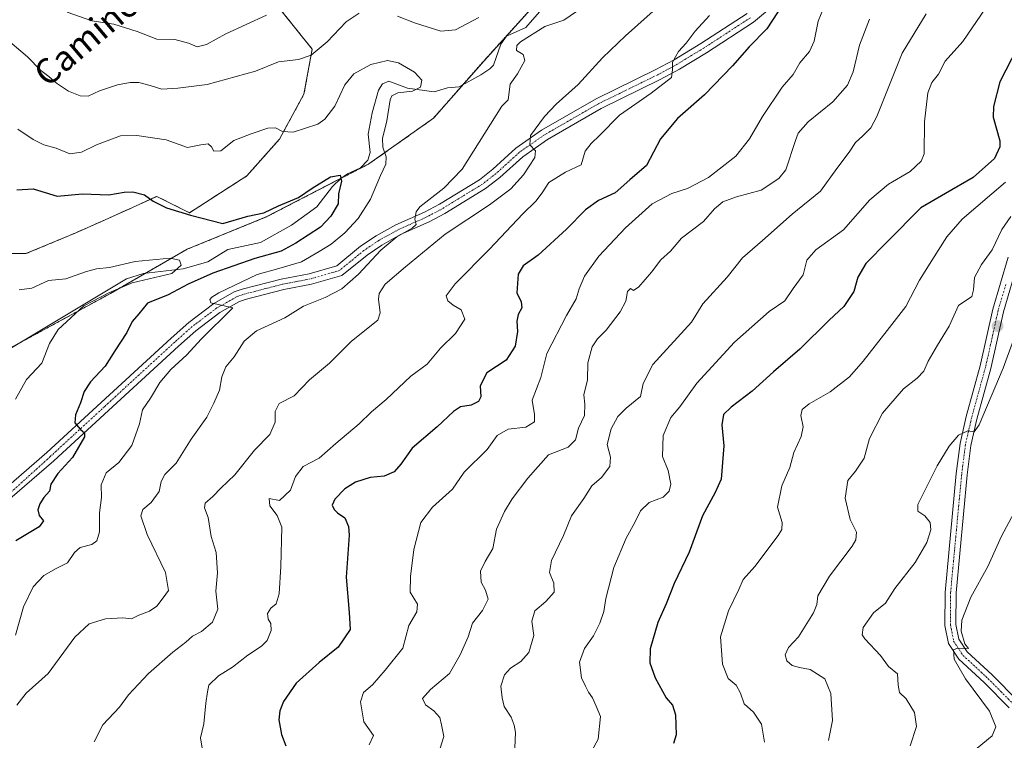
# Model space of a CAD drawing. Units: metres. Extents: x 624671 to 628129, y 4720300 to 4722676.
# Drawn here: x 626075 to 626388, y 4721682 to 4721911 of the extents above; entities that cross this region are included whole.
import ezdxf
from ezdxf.enums import TextEntityAlignment as Align

# ---------------------------------------------------------------- set-up
doc = ezdxf.new("R2010")
doc.units = ezdxf.units.M
doc.header["$MEASUREMENT"] = 0
doc.linetypes.add('TRAZO_Y_PUNTO', pattern=[1, 0.5, -0.25, 0, -0.25])
doc.linetypes.add('TRAZOS', pattern=[0.75, 0.5, -0.25])
for name, color, linetype, lineweight in [('Arbolado forestal', 92, 'TRAZOS', 0), ('Arbolado forestal CxS', 92, 'Continuous', 0), ('Carátula', 7, 'Continuous', 5), ('Corriente natural lineal', 142, 'Continuous', 13), ('Curva de nivel maestra', 36, 'Continuous', 30), ('Curva de nivel normal', 36, 'Continuous', 0), ('Pista no pavimentada', 254, 'Continuous', 13), ('Pista no pavimentada Cxs', 254, 'Continuous', 0), ('Pista pavimentada eje', 135, 'TRAZO_Y_PUNTO', 0), ('Punto de cota en terreno', 7, 'Continuous', 0), ('Texto cartográfico', 19, 'Continuous', 0)]:
    doc.layers.add(name, color=color, linetype=linetype, lineweight=lineweight)
doc.styles.add('Arial', font='txt', dxfattribs={"height": 0.2})

# ---------------------------------------------------------------- blocks, each defined once
blk = doc.blocks.new('*U183')
at = {"layer": 'Curva de nivel normal', "color": 36, "linetype": 'Continuous', "lineweight": 0}
blk.add_polyline3d([(626232.47, 4721679.82, 840), (626232.77, 4721684.68, 840), (626232.27, 4721687.05, 840), (626231.38, 4721689.64, 840), (626229.1, 4721692.97, 840), (626228.47, 4721695.74, 840), (626228.12, 4721699.44, 840), (626229.26, 4721703.05, 840), (626231.14, 4721705.18, 840), (626234.41, 4721707.24, 840), (626236.92, 4721710.14, 840), (626238.51, 4721715.55, 840), (626237.95, 4721720.11, 840), (626238.84, 4721723.4, 840), (626242.42, 4721726.35, 840), (626244.98, 4721729.32, 840), (626244.86, 4721732.13, 840), (626243.5, 4721735.57, 840), (626244.16, 4721739.34, 840), (626248, 4721747.3, 840), (626250.55, 4721753.54, 840), (626254.44, 4721759.1, 840), (626256.94, 4721763.1, 840), (626260.02, 4721765.76, 840), (626262.71, 4721769.2, 840), (626262.95, 4721772.26, 840), (626261.9, 4721776.24, 840), (626263.15, 4721781.19, 840), (626265.24, 4721785.1, 840), (626267.9, 4721787.76, 840), (626272.5, 4721791.46, 840), (626273.32, 4721795.63, 840), (626276.39, 4721801.7, 840), (626288.7, 4721815.07, 840), (626292.29, 4721820.93, 840), (626300.02, 4721829.45, 840), (626304.9, 4721835.53, 840), (626311.25, 4721841.09, 840), (626320.69, 4721849.42, 840), (626329.69, 4721856.73, 840), (626334.8, 4721863.91, 840), (626338.8, 4721869.07, 840), (626340.8, 4721872.18, 840), (626343.02, 4721874.24, 840), (626345.62, 4721876.85, 840), (626347.54, 4721880.49, 840), (626355.58, 4721900.56, 840), (626363.25, 4721913.11, 840)], dxfattribs=at)
blk = doc.blocks.new('*U187')
at = {"layer": 'Curva de nivel normal', "color": 36, "linetype": 'Continuous', "lineweight": 0}
blk.add_polyline3d([(626345.22, 4721911.41, 835), (626342.06, 4721903.08, 835), (626340, 4721894.67, 835), (626338.19, 4721890.43, 835), (626333.6, 4721885.14, 835), (626325.78, 4721878.76, 835), (626322.6, 4721875.13, 835), (626321.66, 4721872.87, 835), (626318.61, 4721863.46, 835), (626316.45, 4721860.76, 835), (626310.81, 4721857.05, 835), (626302.96, 4721854.88, 835), (626298.57, 4721853.34, 835), (626295.94, 4721851.09, 835), (626292.45, 4721847.09, 835), (626285.47, 4721841.75, 835), (626281.98, 4721837.7, 835), (626278.92, 4721834.86, 835), (626275.95, 4721831.03, 835), (626271.9, 4721826.34, 835), (626270.24, 4721825.21, 835), (626269.27, 4721825.75, 835), (626268.29, 4721824.86, 835), (626267.74, 4721821.76, 835), (626265.96, 4721818.43, 835), (626261.59, 4721812.52, 835), (626258.84, 4721809.86, 835), (626257.13, 4721807.28, 835), (626255.73, 4721802.13, 835), (626255.61, 4721796.8, 835), (626254.46, 4721792, 835), (626254.75, 4721789.1, 835), (626254.68, 4721785.43, 835), (626252.8, 4721781.43, 835), (626251.78, 4721777.76, 835), (626249.42, 4721775.43, 835), (626243.17, 4721772.9, 835), (626236.7, 4721765.5, 835), (626231.67, 4721759.02, 835), (626229.25, 4721754.99, 835), (626226.71, 4721749.33, 835), (626225.51, 4721743.23, 835), (626223.05, 4721739.05, 835), (626221.64, 4721735.94, 835), (626221.8, 4721732.53, 835), (626223.22, 4721729.96, 835), (626224.02, 4721727.1, 835), (626222.29, 4721723.49, 835), (626219.06, 4721719.46, 835), (626217.68, 4721715.11, 835), (626215.14, 4721709.44, 835), (626211.76, 4721703.52, 835), (626205.7, 4721698.41, 835), (626203.16, 4721695.52, 835), (626204.1, 4721693.48, 835), (626206.77, 4721691.61, 835), (626208.66, 4721689.48, 835), (626209.23, 4721687.11, 835), (626209.94, 4721683.44, 835), (626208.84, 4721679.78, 835)], dxfattribs=at)
blk = doc.blocks.new('*U198')
at = {"layer": 'Curva de nivel normal', "color": 36, "linetype": 'Continuous', "lineweight": 0}
blk.add_polyline3d([(626074.54, 4721876.4, 805), (626079.42, 4721873.12, 805), (626082.88, 4721871.46, 805), (626086.8, 4721870.4, 805), (626091.06, 4721868.55, 805), (626094.77, 4721869.08, 805), (626099.54, 4721871.47, 805), (626107.16, 4721874.36, 805), (626112.34, 4721874.4, 805), (626121.72, 4721873.04, 805), (626128.45, 4721870.64, 805), (626132.74, 4721871.47, 805), (626135.04, 4721871.74, 805), (626136.16, 4721870.86, 805), (626136.9, 4721869.46, 805), (626139.06, 4721869.52, 805), (626143.17, 4721872.84, 805), (626148.75, 4721874.93, 805), (626154, 4721876.72, 805), (626156.51, 4721876.82, 805), (626158.7, 4721875.67, 805), (626162.06, 4721875.5, 805), (626169.87, 4721878.02, 805), (626172.1, 4721879.61, 805), (626175.35, 4721883.76, 805), (626178.54, 4721890.53, 805), (626181.38, 4721894.01, 805), (626186.71, 4721896.95, 805), (626192.04, 4721898.3, 805), (626195.5, 4721897.54, 805), (626200.66, 4721894.49, 805), (626203, 4721892.05, 805), (626202.5, 4721889.75, 805), (626200.04, 4721888.55, 805), (626195.38, 4721888.02, 805), (626193.47, 4721887.02, 805), (626192.93, 4721885.8, 805), (626191.82, 4721879.13, 805), (626190.46, 4721873.5, 805), (626190.52, 4721870.68, 805), (626191.68, 4721867.68, 805), (626191.48, 4721865.32, 805), (626189.82, 4721861.74, 805), (626186.61, 4721854.2, 805), (626182.7, 4721848.06, 805), (626178.52, 4721843.49, 805), (626174.12, 4721839.84, 805), (626170.32, 4721837.54, 805), (626164.74, 4721834.27, 805), (626157.48, 4721832.11, 805), (626150.58, 4721830.27, 805), (626138.48, 4721824.43, 805), (626136.26, 4721823, 805), (626135.61, 4721822.31, 805), (626135.93, 4721821.28, 805), (626142.95, 4721819.66, 805), (626132.81, 4721809.66, 805), (626128.28, 4721804.76, 805), (626123.21, 4721800.1, 805), (626119.67, 4721795.97, 805), (626116.72, 4721791, 805), (626114.24, 4721787.28, 805), (626113.2, 4721782.76, 805), (626110.78, 4721775.87, 805), (626106.67, 4721770.52, 805), (626102.6, 4721767.2, 805), (626101.08, 4721763.43, 805), (626101.2, 4721759.35, 805), (626100.57, 4721754.47, 805), (626100.57, 4721748.46, 805), (626099.71, 4721745.64, 805), (626098.06, 4721744.45, 805), (626094.43, 4721743.46, 805), (626092.56, 4721741.92, 805), (626090.39, 4721738.58, 805), (626086.73, 4721736.88, 805), (626082.86, 4721734.62, 805), (626079.48, 4721731, 805), (626076.4, 4721724.65, 805), (626073.88, 4721715.6, 805)], dxfattribs=at)
blk = doc.blocks.new('*U200')
at = {"layer": 'Curva de nivel normal', "color": 36, "linetype": 'Continuous', "lineweight": 0}
blk.add_polyline3d([(626379.47, 4721679.79, 870), (626384.18, 4721683.67, 870), (626385.4, 4721686.57, 870), (626383.41, 4721691.5, 870), (626375.7, 4721701.79, 870), (626372.15, 4721708.06, 870), (626371.88, 4721711.01, 870), (626373.2, 4721711.51, 870), (626376.72, 4721711.37, 870), (626375.49, 4721712.94, 870), (626374.37, 4721716.9, 870), (626374.62, 4721720.44, 870), (626377.39, 4721727.77, 870), (626382.85, 4721737.44, 870), (626387.18, 4721747.1, 870), (626391.06, 4721754.37, 870)], dxfattribs=at)
blk = doc.blocks.new('*U209')
at = {"layer": 'Curva de nivel normal', "color": 36, "linetype": 'Continuous', "lineweight": 0}
blk.add_polyline3d([(626390.99, 4721809.48, 865), (626387.75, 4721800.49, 865), (626380.13, 4721782.45, 865), (626378.44, 4721780.21, 865), (626376.48, 4721780.53, 865), (626373.53, 4721779.15, 865), (626370.53, 4721775.67, 865), (626366.69, 4721769.43, 865), (626361.78, 4721759.5, 865), (626360.64, 4721757.19, 865), (626360.6, 4721755.1, 865), (626362.84, 4721753.57, 865), (626364.51, 4721751.5, 865), (626364.72, 4721749.11, 865), (626363.4, 4721745.11, 865), (626359.75, 4721738.77, 865), (626353.32, 4721730.44, 865), (626350.36, 4721725.77, 865), (626346.52, 4721722.77, 865), (626343.22, 4721718.07, 865), (626342.9, 4721715.75, 865), (626343.7, 4721714.46, 865), (626348.73, 4721709.15, 865), (626351.31, 4721705.72, 865), (626354.18, 4721703.35, 865), (626354.37, 4721699.8, 865), (626354.79, 4721697.4, 865), (626356.86, 4721695.37, 865), (626359.52, 4721691.03, 865), (626360.12, 4721686.65, 865), (626358.15, 4721680.48, 865)], dxfattribs=at)
blk = doc.blocks.new('*U211')
at = {"layer": 'Curva de nivel normal', "color": 36, "linetype": 'Continuous', "lineweight": 0}
for points in [[(626069.9, 4721905.96, 810), (626077.6, 4721899.39, 810), (626081.87, 4721895.09, 810), (626084.47, 4721893.16, 810), (626086.86, 4721891.02, 810), (626090.68, 4721888.46, 810), (626094.39, 4721887.01, 810), (626096.92, 4721886.94, 810), (626100.51, 4721888.64, 810), (626106.23, 4721890.54, 810), (626110.31, 4721891.25, 810), (626113.03, 4721891.25, 810), (626116.6, 4721890.3, 810), (626120.3, 4721889.17, 810), (626125.44, 4721889.5, 810), (626134.76, 4721890.58, 810), (626150.05, 4721894.88, 810), (626157.38, 4721897.79, 810), (626163.81, 4721898.58, 810), (626167.76, 4721899.95, 810), (626172.93, 4721904.2, 810), (626178.94, 4721910.52, 810), (626183.05, 4721913.3, 810)], [(626195.22, 4721912.36, 810), (626200.68, 4721910.22, 810), (626208.97, 4721907.62, 810), (626213.65, 4721907.95, 810), (626221.04, 4721911.88, 810)], [(626252.13, 4721913.82, 810), (626248.14, 4721911.11, 810), (626242.04, 4721909, 810), (626234.34, 4721904.22, 810), (626233.15, 4721902.97, 810), (626233.05, 4721901.44, 810), (626235.15, 4721900.18, 810), (626235.68, 4721898.29, 810), (626233.32, 4721894.02, 810), (626231.06, 4721890.69, 810), (626230.36, 4721885.8, 810), (626228.38, 4721883.72, 810), (626215.75, 4721863.67, 810), (626210, 4721857.65, 810), (626202.34, 4721851.75, 810), (626201.14, 4721850.2, 810), (626200.7, 4721847.86, 810), (626201.13, 4721846.19, 810), (626199.86, 4721844.98, 810), (626195.06, 4721842.17, 810), (626189.94, 4721837.94, 810), (626182.79, 4721830.35, 810), (626177.57, 4721825.67, 810), (626172.2, 4721822.91, 810), (626165.38, 4721820.22, 810), (626159.38, 4721816.51, 810), (626150.39, 4721812.3, 810), (626146.46, 4721809.11, 810), (626143.28, 4721804.11, 810), (626140.64, 4721800.95, 810), (626139.4, 4721797.72, 810), (626138.71, 4721793.5, 810), (626136.89, 4721789.38, 810), (626134.62, 4721784.87, 810), (626129.66, 4721777.91, 810), (626124.84, 4721770.35, 810), (626121.27, 4721766.71, 810), (626120.12, 4721764.47, 810), (626119.52, 4721761.31, 810), (626116.98, 4721757.76, 810), (626114.29, 4721755.54, 810), (626113.63, 4721753.54, 810), (626115.66, 4721747.59, 810), (626121.49, 4721735.59, 810), (626122.42, 4721729.86, 810), (626120.72, 4721727.48, 810), (626118.72, 4721724.82, 810), (626116.39, 4721723.26, 810), (626113.05, 4721722.05, 810), (626110.7, 4721720.84, 810), (626107.91, 4721721.12, 810), (626102.46, 4721720.8, 810), (626097.19, 4721719.21, 810), (626092.64, 4721715.06, 810), (626084.16, 4721703.45, 810), (626077.2, 4721697.18, 810), (626074.3, 4721693.37, 810)]]:
    blk.add_polyline3d(points, dxfattribs=at)
blk = doc.blocks.new('*U218')
at = {"layer": 'Curva de nivel normal', "color": 36, "linetype": 'Continuous', "lineweight": 0}
blk.add_polyline3d([(626075, 4721825.39, 795), (626079.03, 4721825.89, 795), (626084.35, 4721828.33, 795), (626089.79, 4721828.82, 795), (626096.05, 4721831.08, 795), (626099.58, 4721832.05, 795), (626103.74, 4721832.52, 795), (626111.91, 4721834.38, 795), (626123.02, 4721835.39, 795), (626125.9, 4721834.85, 795), (626126.5, 4721833.18, 795), (626123.52, 4721830.59, 795), (626110.95, 4721827.65, 795), (626103.51, 4721824.38, 795), (626095.51, 4721820.32, 795), (626087.39, 4721812.73, 795), (626084.64, 4721808.31, 795), (626082.23, 4721802.07, 795), (626077.33, 4721796.89, 795), (626073.84, 4721790.6, 795)], dxfattribs=at)
blk = doc.blocks.new('*U219')
at = {"layer": 'Curva de nivel normal', "color": 36, "linetype": 'Continuous', "lineweight": 0}
for points in [[(626090.24, 4721913.57, 815), (626098.08, 4721910.86, 815), (626105.08, 4721909.78, 815), (626112.47, 4721907.44, 815), (626118.74, 4721905.02, 815), (626124.45, 4721904.89, 815), (626128.76, 4721903.77, 815), (626131.56, 4721902.59, 815), (626134.52, 4721903.31, 815), (626140.66, 4721906.71, 815), (626153.64, 4721912.69, 815)], [(626280.4, 4721917.41, 815), (626267.72, 4721906.05, 815), (626260.43, 4721899.05, 815), (626252.63, 4721890.62, 815), (626245.7, 4721884.4, 815), (626241.99, 4721880.47, 815), (626237.5, 4721874.42, 815), (626237.27, 4721871.42, 815), (626239.04, 4721869.58, 815), (626238.86, 4721867.38, 815), (626235.3, 4721861.91, 815), (626231.26, 4721857.42, 815), (626224.51, 4721852.42, 815), (626210.37, 4721843.09, 815), (626197.74, 4721832.7, 815), (626191.27, 4721827.14, 815), (626189.41, 4721824.22, 815), (626189.24, 4721822.45, 815), (626189.69, 4721818.02, 815), (626188.95, 4721815.7, 815), (626180.64, 4721809.1, 815), (626173.62, 4721802.05, 815), (626167.23, 4721796.81, 815), (626162.38, 4721791.68, 815), (626157.63, 4721789.25, 815), (626156.36, 4721786.74, 815), (626156.37, 4721783.31, 815), (626154.7, 4721779.42, 815), (626149.8, 4721774.43, 815), (626143.5, 4721766.58, 815), (626139.11, 4721762.38, 815), (626136.53, 4721759.7, 815), (626134.11, 4721757.61, 815), (626133.88, 4721756.12, 815), (626135.02, 4721753.07, 815), (626136, 4721747.05, 815), (626137.56, 4721741.95, 815), (626138.04, 4721735.43, 815), (626137.54, 4721729.6, 815), (626138.16, 4721723.92, 815), (626136.4, 4721719.78, 815), (626132.92, 4721716.84, 815), (626130.1, 4721715.28, 815), (626127.91, 4721713.4, 815), (626123.8, 4721710.29, 815), (626116.05, 4721703.48, 815), (626109.75, 4721696.73, 815), (626106.85, 4721692.78, 815), (626101.56, 4721687.19, 815), (626098.81, 4721681.71, 815)]]:
    blk.add_polyline3d(points, dxfattribs=at)
blk = doc.blocks.new('*U225')
at = {"layer": 'Curva de nivel normal', "color": 36, "linetype": 'Continuous', "lineweight": 0}
blk.add_polyline3d([(626382.25, 4721915, 845), (626374.89, 4721904.31, 845), (626369.24, 4721898.08, 845), (626367.14, 4721893.87, 845), (626365.01, 4721891.23, 845), (626363.78, 4721887.96, 845), (626362.76, 4721878.78, 845), (626362.63, 4721868.6, 845), (626361.7, 4721866.28, 845), (626358.2, 4721863.02, 845), (626351.23, 4721858.98, 845), (626345.3, 4721854, 845), (626337.01, 4721844.42, 845), (626328.13, 4721838.09, 845), (626325.3, 4721834.84, 845), (626324.1, 4721830.15, 845), (626321.02, 4721825.77, 845), (626318.36, 4721821.93, 845), (626313.36, 4721818.53, 845), (626302.36, 4721808.73, 845), (626290.37, 4721795.73, 845), (626284.95, 4721788.22, 845), (626282.12, 4721784.76, 845), (626279.71, 4721779.14, 845), (626279.45, 4721772.42, 845), (626281.29, 4721768.02, 845), (626282.1, 4721763.66, 845), (626281.58, 4721761.37, 845), (626279.61, 4721759.52, 845), (626275.22, 4721757.79, 845), (626272.41, 4721755.19, 845), (626270.68, 4721751.44, 845), (626267.92, 4721746.44, 845), (626263.93, 4721737.14, 845), (626261.39, 4721727.26, 845), (626260.79, 4721723.14, 845), (626259.58, 4721719.44, 845), (626257.52, 4721715.44, 845), (626254.67, 4721711.44, 845), (626253.04, 4721707.11, 845), (626253.7, 4721702.11, 845), (626255.01, 4721699.44, 845), (626255.92, 4721697.53, 845), (626257.16, 4721695.72, 845), (626258.36, 4721693.1, 845), (626259.73, 4721689.8, 845), (626258.98, 4721682.62, 845), (626255.56, 4721676.34, 845)], dxfattribs=at)
blk = doc.blocks.new('*U226')
at = {"layer": 'Curva de nivel normal', "color": 36, "linetype": 'Continuous', "lineweight": 0}
blk.add_polyline3d([(626388.4, 4721859.56, 855), (626374.69, 4721847.88, 855), (626369.83, 4721842.2, 855), (626365.08, 4721834.75, 855), (626361.09, 4721828.42, 855), (626356.79, 4721820.1, 855), (626350.83, 4721812.43, 855), (626343.2, 4721802.76, 855), (626338.85, 4721797.76, 855), (626332.78, 4721792.95, 855), (626326.1, 4721789.16, 855), (626323.79, 4721787.36, 855), (626323.45, 4721785.4, 855), (626324.13, 4721781.84, 855), (626323.48, 4721778.76, 855), (626321.13, 4721773.72, 855), (626319.92, 4721768.94, 855), (626317.36, 4721763.15, 855), (626316.01, 4721756.35, 855), (626317.52, 4721751.4, 855), (626317.39, 4721749.27, 855), (626316.18, 4721747.32, 855), (626308.82, 4721737.44, 855), (626305.09, 4721733.37, 855), (626303.68, 4721730.16, 855), (626300.45, 4721723.37, 855), (626297.91, 4721715.11, 855), (626298.51, 4721706.44, 855), (626300.32, 4721701.85, 855), (626302.87, 4721699.76, 855), (626304.27, 4721697.2, 855), (626305.36, 4721693.81, 855), (626308.4, 4721691.14, 855), (626310.91, 4721687.39, 855), (626311.86, 4721681.67, 855)], dxfattribs=at)
blk = doc.blocks.new('*U227')
at = {"layer": 'Curva de nivel normal', "color": 36, "linetype": 'Continuous', "lineweight": 0}
blk.add_polyline3d([(626186.26, 4721680.78, 830), (626187.64, 4721683.77, 830), (626184.53, 4721688.11, 830), (626183.45, 4721694.44, 830), (626184.47, 4721697.44, 830), (626187.24, 4721699.88, 830), (626191.35, 4721704.53, 830), (626196.9, 4721711.55, 830), (626198.88, 4721718.77, 830), (626201.36, 4721723.03, 830), (626201.56, 4721725.47, 830), (626199.24, 4721729.36, 830), (626199.38, 4721734.34, 830), (626200.44, 4721742.91, 830), (626202.61, 4721751.47, 830), (626206.38, 4721756.31, 830), (626212.69, 4721762.01, 830), (626216.44, 4721767.43, 830), (626223.75, 4721774.6, 830), (626226.91, 4721779.1, 830), (626230.42, 4721781.1, 830), (626236.04, 4721781.76, 830), (626238.8, 4721783.43, 830), (626238.72, 4721785.81, 830), (626238.07, 4721790.29, 830), (626240.82, 4721797.48, 830), (626242.7, 4721805.1, 830), (626248.96, 4721817.25, 830), (626252.03, 4721822.5, 830), (626252.95, 4721825.7, 830), (626254.64, 4721829.75, 830), (626259.2, 4721836.09, 830), (626267.69, 4721845.13, 830), (626276.21, 4721852.74, 830), (626282.37, 4721856.01, 830), (626287.37, 4721857.6, 830), (626294.03, 4721861.04, 830), (626302.8, 4721867.8, 830), (626307.06, 4721873.37, 830), (626311.21, 4721880.42, 830), (626317.5, 4721889.75, 830), (626320.94, 4721893.78, 830), (626323.1, 4721897.54, 830), (626326.18, 4721901.15, 830), (626327.67, 4721904.42, 830), (626328.93, 4721910.74, 830), (626330.77, 4721915.41, 830)], dxfattribs=at)
blk = doc.blocks.new('*U228')
at = {"layer": 'Curva de nivel normal', "color": 36, "linetype": 'Continuous', "lineweight": 0}
blk.add_polyline3d([(626294.41, 4721912.51, 820), (626289.82, 4721907.6, 820), (626286.96, 4721903.74, 820), (626284.54, 4721901.08, 820), (626282.62, 4721897.71, 820), (626282.62, 4721895.25, 820), (626282.34, 4721892.85, 820), (626275.87, 4721887.89, 820), (626265.73, 4721880.91, 820), (626259.47, 4721874.44, 820), (626256.73, 4721871.84, 820), (626254.9, 4721869.48, 820), (626253.56, 4721865.13, 820), (626248.66, 4721862.72, 820), (626243.31, 4721859.45, 820), (626241.22, 4721856.21, 820), (626239.2, 4721853.54, 820), (626235.05, 4721849.57, 820), (626224.49, 4721838.34, 820), (626213.55, 4721827.24, 820), (626210.7, 4721823.49, 820), (626211.24, 4721821.84, 820), (626212.91, 4721820.46, 820), (626215.42, 4721819.07, 820), (626216.64, 4721816.02, 820), (626213.66, 4721811.54, 820), (626208.91, 4721806.86, 820), (626204.66, 4721801.72, 820), (626199.51, 4721797.98, 820), (626191.66, 4721790.54, 820), (626186.96, 4721786.66, 820), (626183.02, 4721782.77, 820), (626175.62, 4721776.53, 820), (626170.36, 4721771.91, 820), (626165.3, 4721769.26, 820), (626162.8, 4721766.06, 820), (626161.18, 4721761.75, 820), (626157.77, 4721758.48, 820), (626154.48, 4721759.05, 820), (626154.64, 4721756.74, 820), (626156.97, 4721753.68, 820), (626158.47, 4721749.94, 820), (626158.2, 4721737.44, 820), (626157.58, 4721728.77, 820), (626156.65, 4721725.58, 820), (626154.93, 4721724.18, 820), (626153.96, 4721722.48, 820), (626154.11, 4721720.76, 820), (626154.99, 4721719.31, 820), (626155.06, 4721717.11, 820), (626153.82, 4721713.96, 820), (626152.03, 4721712.19, 820), (626147.65, 4721709.24, 820), (626142.78, 4721705.44, 820), (626138.34, 4721702.68, 820), (626135.28, 4721699.74, 820), (626134.85, 4721697.59, 820), (626134.35, 4721694.07, 820), (626133.73, 4721687.45, 820), (626132.63, 4721683.02, 820), (626133.11, 4721679.71, 820)], dxfattribs=at)
blk = doc.blocks.new('*U230')
at = {"layer": 'Curva de nivel normal', "color": 36, "linetype": 'Continuous', "lineweight": 0}
blk.add_polyline3d([(626332.15, 4721682.18, 860), (626333.45, 4721688.57, 860), (626332.98, 4721697.16, 860), (626330.99, 4721701.74, 860), (626326.37, 4721704.79, 860), (626322.94, 4721705.42, 860), (626320.68, 4721706.02, 860), (626318.99, 4721707.51, 860), (626318.38, 4721709.44, 860), (626319.44, 4721711.77, 860), (626322.66, 4721715.11, 860), (626327.39, 4721722.77, 860), (626328.48, 4721725.44, 860), (626328.8, 4721728.11, 860), (626332.56, 4721734.44, 860), (626339.76, 4721743.91, 860), (626340.93, 4721745.93, 860), (626341.07, 4721748.37, 860), (626339.08, 4721752.44, 860), (626337.48, 4721759.15, 860), (626338.3, 4721764.76, 860), (626340.82, 4721767.76, 860), (626343.54, 4721771.84, 860), (626345.23, 4721778.18, 860), (626349.36, 4721786.24, 860), (626356.02, 4721793.95, 860), (626360.36, 4721797.36, 860), (626362.48, 4721799.56, 860), (626363.86, 4721802.66, 860), (626366.86, 4721807.79, 860), (626370.56, 4721813.8, 860), (626373.46, 4721820.36, 860), (626377.8, 4721823.3, 860), (626378.23, 4721825.33, 860), (626378.55, 4721829.31, 860), (626380.81, 4721833.42, 860), (626384.16, 4721838.09, 860), (626387.26, 4721844.6, 860), (626390.16, 4721848.71, 860)], dxfattribs=at)
blk = doc.blocks.new('*U231')
at = {"layer": 'Curva de nivel maestra', "color": 36, "linetype": 'Continuous', "lineweight": 30}
blk.add_polyline3d([(626392.24, 4721902.41, 850), (626386.6, 4721891.42, 850), (626384.59, 4721883.66, 850), (626384.52, 4721880.24, 850), (626386.6, 4721872.7, 850), (626386.67, 4721870.8, 850), (626384.92, 4721867.14, 850), (626378.21, 4721861.04, 850), (626369.34, 4721855.97, 850), (626361.49, 4721851.42, 850), (626350.96, 4721840.75, 850), (626344.04, 4721833.75, 850), (626341.57, 4721829.36, 850), (626340.2, 4721824.83, 850), (626337.09, 4721820.03, 850), (626332.46, 4721815.76, 850), (626323.14, 4721806.56, 850), (626314.69, 4721799.29, 850), (626307.92, 4721793.23, 850), (626301.27, 4721788.11, 850), (626298.79, 4721785.72, 850), (626298.28, 4721782.5, 850), (626298.92, 4721775.76, 850), (626298.1, 4721765.24, 850), (626296.23, 4721760.93, 850), (626292.16, 4721753.61, 850), (626287.96, 4721741.98, 850), (626283.17, 4721732.11, 850), (626280.66, 4721725.64, 850), (626277.94, 4721719.65, 850), (626275.57, 4721711.27, 850), (626275.37, 4721706.85, 850), (626277.08, 4721702.11, 850), (626280.57, 4721695.77, 850), (626282.65, 4721693.44, 850), (626283.56, 4721690.31, 850), (626283.8, 4721683.93, 850), (626282.95, 4721681.18, 850)], dxfattribs=at)
blk = doc.blocks.new('*U238')
at = {"layer": 'Curva de nivel maestra', "color": 36, "linetype": 'Continuous', "lineweight": 30}
blk.add_polyline3d([(626074.26, 4721857.12, 800), (626079.4, 4721857.46, 800), (626087.12, 4721855.16, 800), (626095.1, 4721855.85, 800), (626103.49, 4721855.58, 800), (626108.33, 4721856.39, 800), (626111.13, 4721856.55, 800), (626114.81, 4721855.61, 800), (626117.6, 4721853.52, 800), (626121.81, 4721851.4, 800), (626129.4, 4721849.1, 800), (626139.77, 4721846.48, 800), (626147.71, 4721848.8, 800), (626152.72, 4721849.86, 800), (626157.38, 4721852.12, 800), (626163.8, 4721854.67, 800), (626168.06, 4721857.72, 800), (626173.92, 4721861.27, 800), (626177.01, 4721861.82, 800), (626177.38, 4721859.86, 800), (626176.52, 4721855.92, 800), (626176.35, 4721852.75, 800), (626174.03, 4721848.78, 800), (626170.71, 4721845.34, 800), (626162.88, 4721840.22, 800), (626158.24, 4721837.67, 800), (626149.87, 4721835.36, 800), (626136.5, 4721830.66, 800), (626128.73, 4721827.2, 800), (626122.4, 4721823.79, 800), (626115.73, 4721821.1, 800), (626113.02, 4721817.76, 800), (626110.94, 4721815.29, 800), (626109.16, 4721811.86, 800), (626105.4, 4721805.95, 800), (626102.28, 4721801.1, 800), (626097.63, 4721796.1, 800), (626095.63, 4721793.1, 800), (626094.54, 4721789.43, 800), (626092.9, 4721785.71, 800), (626092.73, 4721783.14, 800), (626094.42, 4721781.13, 800), (626095.8, 4721779.89, 800), (626095.81, 4721778.66, 800), (626091.91, 4721772.09, 800), (626087.24, 4721767.07, 800), (626085.08, 4721763.62, 800), (626084.65, 4721761.42, 800), (626082.87, 4721759.43, 800), (626081.59, 4721757.43, 800), (626080.92, 4721755.48, 800), (626081.34, 4721753.71, 800), (626082.69, 4721751.95, 800), (626081.34, 4721750.05, 800), (626073.91, 4721745.58, 800)], dxfattribs=at)
blk = doc.blocks.new('*U249')
at = {"layer": 'Curva de nivel maestra', "color": 36, "linetype": 'Continuous', "lineweight": 30}
blk.add_polyline3d([(626317.79, 4721916.27, 825), (626312.57, 4721908.28, 825), (626307.01, 4721902.58, 825), (626301.73, 4721896.53, 825), (626292.84, 4721887.38, 825), (626284.23, 4721879.79, 825), (626278.83, 4721873.32, 825), (626274.37, 4721864.89, 825), (626269.03, 4721860.36, 825), (626264.37, 4721856.18, 825), (626259.13, 4721853.72, 825), (626254.95, 4721850.82, 825), (626248.9, 4721844.68, 825), (626239.9, 4721836.38, 825), (626235.18, 4721832.97, 825), (626233.56, 4721830.33, 825), (626233.14, 4721824.46, 825), (626234.52, 4721821.6, 825), (626234.72, 4721819.67, 825), (626233.6, 4721817.54, 825), (626233.19, 4721815.46, 825), (626233.4, 4721812.1, 825), (626232.62, 4721807.5, 825), (626229.73, 4721803.08, 825), (626223.6, 4721798.99, 825), (626221.45, 4721794.92, 825), (626221.71, 4721791.43, 825), (626220.96, 4721789.9, 825), (626218.66, 4721788.72, 825), (626215.21, 4721788.15, 825), (626213.04, 4721786.7, 825), (626207.88, 4721781.84, 825), (626199.94, 4721775.08, 825), (626196.25, 4721769.98, 825), (626194.13, 4721767.51, 825), (626190.98, 4721766.21, 825), (626186.59, 4721765.78, 825), (626181.9, 4721764.26, 825), (626178.51, 4721762.14, 825), (626175.3, 4721758.82, 825), (626174.45, 4721756.93, 825), (626175.06, 4721755.53, 825), (626176.16, 4721754.48, 825), (626178.48, 4721752.9, 825), (626179.71, 4721750.13, 825), (626179.86, 4721747.42, 825), (626178.94, 4721734.11, 825), (626179.87, 4721722.86, 825), (626180.23, 4721717.45, 825), (626176.37, 4721711.86, 825), (626170.32, 4721707, 825), (626163, 4721700.36, 825), (626158.97, 4721694.6, 825), (626157.83, 4721691.61, 825), (626157.51, 4721688.74, 825), (626158.35, 4721684.11, 825), (626159.76, 4721680.49, 825)], dxfattribs=at)
blk = doc.blocks.new('5PATER')
at = {"layer": 'Carátula', "linetype": 'Continuous', "lineweight": 5}
h = blk.add_hatch(color=250, dxfattribs=at)
edge = h.paths.add_edge_path()
edge.add_ellipse((0, 0.01), major_axis=(-1.33, -1.34), ratio=0.999422, start_angle=0, end_angle=360)
blk = doc.blocks.new('*U251')
at = {"layer": 'Pista no pavimentada Cxs', "color": 254, "linetype": 'Continuous', "lineweight": 0}
for points in [[(626389.65, 4721692.56, 871.29), (626381.72, 4721700.56, 870.5), (626373.64, 4721708.06, 869.89), (626370.3, 4721713.04, 869.63), (626369.2, 4721718.76, 869.33), (626369.24, 4721729.22, 868.33), (626372.78, 4721767.01, 866.05), (626373.99, 4721776.5, 865.01), (626375.97, 4721785.15, 864.56), (626380.41, 4721801.27, 863.51), (626384.4, 4721819.24, 862.59), (626389.29, 4721835.81, 861.5)], [(626392.62, 4721834.71, 862.01), (626387.79, 4721818.36, 863.06), (626383.81, 4721800.42, 863.82), (626379.36, 4721784.29, 864.57), (626377.44, 4721775.89, 865.46), (626376.26, 4721766.63, 866.01), (626372.74, 4721729.05, 868.74), (626372.7, 4721719.09, 869.68), (626373.6, 4721714.4, 870.03), (626376.32, 4721710.35, 870.15), (626384.16, 4721703.08, 870.62), (626392.45, 4721694.7, 871.53)]]:
    blk.add_polyline3d(points, dxfattribs=at)

msp = doc.modelspace()

# ---------------------------------------------------------------- linework, layer by layer
at = {"layer": 'Arbolado forestal', "color": 92, "linetype": 'TRAZOS', "lineweight": 0}
for points in [[(626014.77, 4721923.94, 806.02), (626023.87, 4721907.05, 803.39), (626031.67, 4721899.25, 802.73), (626042.06, 4721879.76, 800.15), (626051.16, 4721861.57, 798.15), (626056.35, 4721851.17, 797.32), (626066.75, 4721836.88, 795.71), (626077.15, 4721836.88, 796.61), (626092.74, 4721843.38, 797.79), (626104.44, 4721848.57, 798.54), (626118.73, 4721855.07, 800.27), (626129.12, 4721849.87, 799.98), (626147.32, 4721861.57, 802.45), (626157.71, 4721873.26, 804.63), (626165.51, 4721887.56, 806.74), (626168.11, 4721901.85, 810.32), (626152.51, 4721921.34, 817.93), (626150.06, 4721934.44, 822.64), (626149.69, 4721936.42, 822.9), (626149.32, 4721938.41, 823.15), (626148.62, 4721942.13, 824.22)], [(626069.53, 4721805.42, 791.32), (626075.28, 4721808.56, 791.43), (626103.98, 4721824.22, 795.85), (626115.11, 4721830.63, 794.31), (626128.38, 4721838.27, 796.63), (626153.54, 4721848.53, 798.59), (626177.13, 4721860.72, 800.12), (626186.13, 4721865.37, 802.4), (626206.7, 4721879.94, 807.1), (626216, 4721890.54, 807.48), (626222.72, 4721898.19, 807.19), (626237.51, 4721914.5, 808.34)]]:
    msp.add_polyline3d(points, dxfattribs=at)
at = {"layer": 'Arbolado forestal CxS', "color": 92, "linetype": 'Continuous', "lineweight": 0}
for points in [[(626064.16, 4722113.66, 846.26), (626084.95, 4722122.75, 852.41), (626107.04, 4722118.86, 859.88), (626123.93, 4722103.26, 861.58), (626134.33, 4722061.68, 856.21), (626147.32, 4722024, 850.12), (626152.52, 4721987.61, 838.96), (626148.62, 4721942.13, 824.22), (626148.62, 4721942.13, 824.22), (626152.52, 4721921.34, 817.93), (626168.11, 4721901.85, 810.32), (626165.51, 4721887.56, 806.74), (626157.71, 4721873.26, 804.63), (626147.32, 4721861.57, 802.45), (626129.12, 4721849.87, 799.98), (626118.73, 4721855.07, 800.27), (626104.44, 4721848.57, 798.54), (626092.74, 4721843.38, 797.79), (626077.15, 4721836.88, 796.61), (626066.75, 4721836.88, 795.71)], [(626069.53, 4721805.42, 791.32), (626103.98, 4721824.22, 795.85), (626128.38, 4721838.27, 796.63), (626153.54, 4721848.53, 798.59), (626186.13, 4721865.37, 802.4), (626206.7, 4721879.94, 807.1), (626222.72, 4721898.19, 807.19), (626237.51, 4721914.5, 808.34), (626251.89, 4721923.18, 809.21), (626282.46, 4721927.84, 815.6), (626292.86, 4721934.34, 817.07), (626307.15, 4721959.03, 819.81), (626311, 4721990.95, 820.1), (626321.22, 4722011.57, 822.39), (626333.11, 4722018.27, 823.8), (626350.09, 4722025.12, 824.9), (626360.08, 4722031.77, 825.66), (626383.17, 4722025.46, 826.86), (626400.39, 4722024.07, 832.7)], [(626066.75, 4721836.88, 795.71), (626077.15, 4721836.88, 796.61), (626092.74, 4721843.38, 797.79), (626104.44, 4721848.57, 798.54), (626118.73, 4721855.07, 800.27), (626129.12, 4721849.87, 799.98), (626147.32, 4721861.57, 802.45), (626157.71, 4721873.26, 804.63), (626165.51, 4721887.56, 806.74), (626168.11, 4721901.85, 810.32), (626152.52, 4721921.34, 817.93)], [(626237.51, 4721914.5, 808.34), (626222.72, 4721898.19, 807.19), (626206.7, 4721879.94, 807.1), (626186.13, 4721865.37, 802.4), (626153.54, 4721848.53, 798.59), (626128.38, 4721838.27, 796.63), (626103.98, 4721824.22, 795.85), (626069.53, 4721805.42, 791.32)]]:
    msp.add_polyline3d(points, dxfattribs=at)
at = {"layer": 'Corriente natural lineal', "color": 142, "linetype": 'Continuous', "lineweight": 13}
for points in [[(626241.84, 4721915.4, 808.71), (626236.05, 4721908.74, 808.81), (626229.88, 4721905.96, 808.37), (626228.02, 4721903.41, 807.83), (626225.72, 4721896.77, 807.21), (626224.6, 4721895.58, 807), (626221.67, 4721893.68, 806.19), (626214.84, 4721889.89, 807.35), (626211.08, 4721889.58, 806.55), (626206.91, 4721888.29, 805.72), (626198.45, 4721889.42, 804.79), (626192.49, 4721891.66, 803.93), (626190.51, 4721890.85, 803.86), (626189.21, 4721888.84, 803.8), (626187.22, 4721881.64, 802.92), (626185.93, 4721874.84, 802.81), (626186.51, 4721868.97, 802.44), (626185.8, 4721866.56, 802.36), (626183.5, 4721864.16, 801.68), (626179.39, 4721862.26, 800.62), (626177.18, 4721860.77, 800.13), (626174.61, 4721858.21, 799.46), (626169.59, 4721851.76, 798.73), (626161.56, 4721845.92, 798.14), (626151.69, 4721840.44, 797.2), (626141.33, 4721838.19, 795.62), (626134.98, 4721834.24, 796.43), (626127.08, 4721832.07, 795.57), (626114.54, 4721830.56, 794.31), (626109.14, 4721828.91, 794.04)], [(626109.14, 4721828.91, 794.04), (626070.97, 4721805.97, 791.5), (626069.23, 4721804.92, 791.29)]]:
    msp.add_polyline3d(points, dxfattribs=at)
at = {"layer": 'Pista no pavimentada', "color": 254, "linetype": 'Continuous', "lineweight": 13}
for points in [[(626314.11, 4721915.23, 824.35), (626308.41, 4721910.44, 823.35), (626293.47, 4721900.71, 821.45), (626284.85, 4721895.48, 820.15), (626278.73, 4721892.18, 819.58), (626259.93, 4721882.98, 817.2), (626242.88, 4721873.18, 815.49), (626235.01, 4721867.69, 814.52), (626227.7, 4721861.04, 813.23), (626223.21, 4721857.53, 812.88), (626210.28, 4721849.62, 810.82), (626205.27, 4721846.97, 811.25), (626196.2, 4721842.91, 809.8), (626190.2, 4721839.57, 809.75), (626185.54, 4721836.44, 808.89), (626177.54, 4721829.9, 807.42), (626167.92, 4721827.15, 806.78), (626159.06, 4721825.45, 806.19), (626146.85, 4721822.32, 805.58), (626144.77, 4721821.56, 805.46), (626138.79, 4721818.17, 804.8), (626131.1, 4721812.37, 804.39), (626125.59, 4721807.49, 803.75), (626103.38, 4721787.06, 801.68), (626086.03, 4721771.09, 798.53), (626072.06, 4721758.97, 796.43)], [(626069.32, 4721761.08, 796.22), (626083.74, 4721773.65, 798.31), (626101.05, 4721789.59, 801.32), (626123.29, 4721810.04, 803.4), (626128.92, 4721815.03, 803.89), (626136.9, 4721821.05, 804.94), (626143.32, 4721824.69, 804.86), (626145.83, 4721825.61, 804.92), (626158.31, 4721828.81, 805.81), (626167.12, 4721830.5, 806.11), (626175.91, 4721833.01, 807.29), (626183.49, 4721839.21, 808.01), (626188.4, 4721842.5, 808.82), (626194.66, 4721845.99, 809.26), (626203.76, 4721850.06, 810.04), (626208.58, 4721852.61, 810.71), (626221.25, 4721860.36, 812.2), (626225.48, 4721863.67, 812.65), (626232.86, 4721870.38, 814.27), (626241.04, 4721876.09, 815.16), (626258.32, 4721886.02, 816.98), (626277.16, 4721895.24, 819.02), (626283.14, 4721898.47, 820), (626291.64, 4721903.62, 821.11), (626306.36, 4721913.21, 823.1)], [(626389.65, 4721692.56, 871.29), (626381.72, 4721700.56, 870.5), (626373.64, 4721708.06, 869.89), (626370.3, 4721713.04, 869.63), (626369.2, 4721718.76, 869.33), (626369.24, 4721729.22, 868.33), (626372.78, 4721767.01, 866.05), (626373.99, 4721776.5, 865.01), (626375.97, 4721785.15, 864.56), (626380.41, 4721801.27, 863.51), (626384.4, 4721819.24, 862.59), (626389.29, 4721835.81, 861.5)], [(626392.62, 4721834.71, 862.01), (626387.79, 4721818.36, 863.06), (626383.81, 4721800.42, 863.82), (626379.36, 4721784.29, 864.57), (626377.44, 4721775.89, 865.46), (626376.26, 4721766.63, 866.01), (626372.74, 4721729.05, 868.74), (626372.7, 4721719.09, 869.68), (626373.6, 4721714.4, 870.03), (626376.32, 4721710.35, 870.15), (626384.16, 4721703.08, 870.62), (626392.45, 4721694.7, 871.53)]]:
    msp.add_polyline3d(points, dxfattribs=at)
at = {"layer": 'Pista no pavimentada Cxs', "color": 254, "linetype": 'Continuous', "lineweight": 0}
for points in [[(626314.11, 4721915.23, 824.35), (626308.41, 4721910.44, 823.35), (626293.47, 4721900.71, 821.45), (626284.85, 4721895.48, 820.15), (626278.73, 4721892.18, 819.58), (626259.93, 4721882.98, 817.2), (626242.88, 4721873.18, 815.49), (626235.01, 4721867.69, 814.52), (626227.7, 4721861.04, 813.23), (626223.21, 4721857.53, 812.88), (626210.28, 4721849.62, 810.82), (626205.27, 4721846.97, 811.25), (626196.2, 4721842.91, 809.8), (626190.2, 4721839.57, 809.75), (626185.54, 4721836.44, 808.89), (626177.54, 4721829.9, 807.42), (626167.92, 4721827.15, 806.78), (626159.06, 4721825.45, 806.19), (626146.85, 4721822.32, 805.58), (626144.77, 4721821.56, 805.46), (626138.79, 4721818.17, 804.8), (626131.1, 4721812.37, 804.39), (626125.59, 4721807.49, 803.75), (626103.38, 4721787.06, 801.68), (626086.03, 4721771.09, 798.53), (626072.06, 4721758.97, 796.43)], [(626069.32, 4721761.08, 796.22), (626083.74, 4721773.65, 798.31), (626101.05, 4721789.59, 801.32), (626123.29, 4721810.04, 803.4), (626128.92, 4721815.03, 803.89), (626136.9, 4721821.05, 804.94), (626143.32, 4721824.69, 804.86), (626145.83, 4721825.61, 804.92), (626158.31, 4721828.81, 805.81), (626167.12, 4721830.5, 806.11), (626175.91, 4721833.01, 807.29), (626183.49, 4721839.21, 808.01), (626188.4, 4721842.5, 808.82), (626194.66, 4721845.99, 809.26), (626203.76, 4721850.06, 810.04), (626208.58, 4721852.61, 810.71), (626221.25, 4721860.36, 812.2), (626225.48, 4721863.67, 812.65), (626232.86, 4721870.38, 814.27), (626241.04, 4721876.09, 815.16), (626258.32, 4721886.02, 816.98), (626277.16, 4721895.24, 819.02), (626283.14, 4721898.47, 820), (626291.64, 4721903.62, 821.11), (626306.36, 4721913.21, 823.1)]]:
    msp.add_polyline3d(points, dxfattribs=at)
at = {"layer": 'Pista pavimentada eje', "color": 135, "linetype": 'TRAZO_Y_PUNTO', "lineweight": 0}
for points in [[(626307.37, 4721911.84, 823.23), (626292.54, 4721902.18, 821.31), (626283.98, 4721896.99, 820.09), (626277.94, 4721893.73, 819.32), (626259.12, 4721884.52, 816.98), (626241.95, 4721874.65, 815.34), (626233.92, 4721869.05, 814.44), (626226.58, 4721862.37, 813), (626222.22, 4721858.96, 812.64), (626209.42, 4721851.13, 810.78), (626204.51, 4721848.53, 810.28), (626195.42, 4721844.47, 809.37), (626189.29, 4721841.05, 809.17), (626184.5, 4721837.84, 808.29), (626176.71, 4721831.47, 807.27), (626167.51, 4721828.84, 806.49), (626158.68, 4721827.15, 806.04), (626146.33, 4721823.98, 805.19), (626144.04, 4721823.14, 805.24), (626137.84, 4721819.63, 804.84), (626130, 4721813.71, 804.11), (626124.43, 4721808.78, 803.6), (626102.2, 4721788.34, 801.36), (626084.87, 4721772.38, 798.43), (626065.16, 4721754.44, 795.43)], [(626388.54, 4721827.09, 862.25), (626386.1, 4721818.8, 862.8), (626382.11, 4721800.85, 863.71), (626379.89, 4721792.78, 863.85), (626377.67, 4721784.72, 864.62), (626375.72, 4721776.2, 865.19), (626374.52, 4721766.82, 866.03), (626370.99, 4721729.14, 868.44), (626370.95, 4721718.93, 869.25), (626371.95, 4721713.72, 869.88), (626374.98, 4721709.21, 870.04), (626379.02, 4721705.46, 870.37), (626382.94, 4721701.82, 870.55), (626386.91, 4721697.82, 870.97), (626391.05, 4721693.63, 871.5)]]:
    msp.add_polyline3d(points, dxfattribs=at)

# ---------------------------------------------------------------- block references
at = {"layer": 'Curva de nivel maestra', "color": 36, "linetype": 'Continuous', "lineweight": 30}
for name in ['*U231', '*U249', '*U238']:
    msp.add_blockref(name, (0, 0), dxfattribs=at)
at = {"layer": 'Curva de nivel normal', "color": 36, "linetype": 'Continuous', "lineweight": 0}
for name in ['*U200', '*U209', '*U230', '*U226', '*U225', '*U183', '*U187', '*U227', '*U228', '*U219', '*U211', '*U198', '*U218']:
    msp.add_blockref(name, (0, 0), dxfattribs=at)
at = {"layer": 'Pista no pavimentada Cxs', "color": 254, "linetype": 'Continuous', "lineweight": 0}
msp.add_blockref('*U251', (0, 0), dxfattribs=at)
at = {"layer": 'Punto de cota en terreno', "linetype": 'Continuous', "lineweight": 0}
msp.add_blockref('5PATER', (626385.93, 4721813.85, 863.22), dxfattribs=at)

# ---------------------------------------------------------------- texts
at = {"layer": 'Texto cartográfico', "color": 19, "linetype": 'Continuous', "lineweight": 0, "style": 'Arial'}
msp.add_text('Camino de Abínzano', height=8, rotation=40.2545, dxfattribs=at).set_placement((626121.38, 4721926.39), align=Align.MIDDLE_CENTER)

doc.saveas('drawing.dxf')
